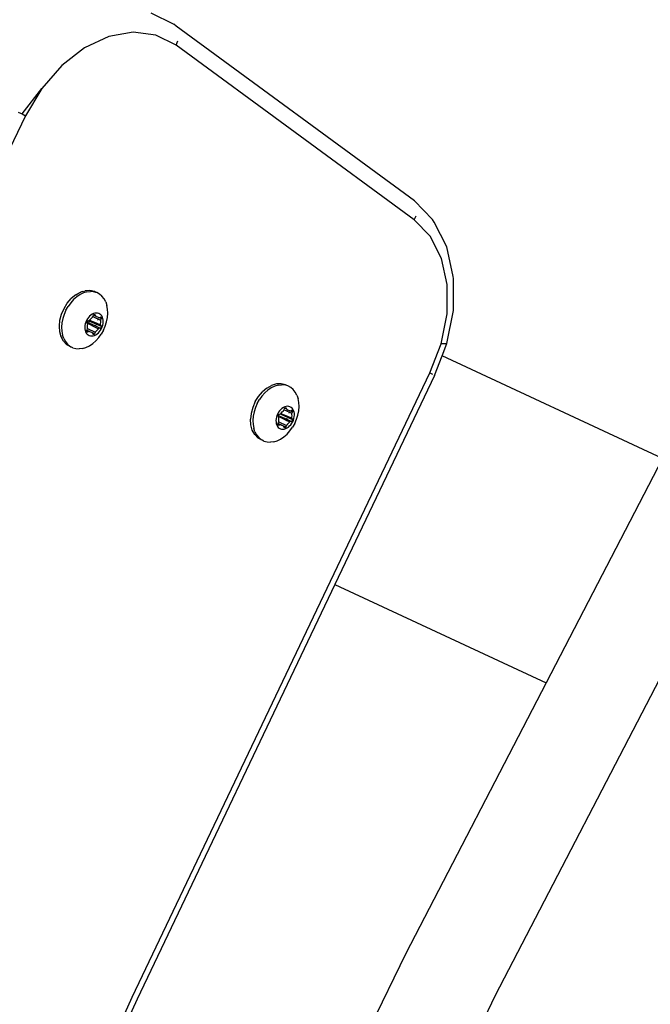
# Model space of a CAD drawing. Units: inches. Extents: x -65 to 1075, y -266 to 419.
# Drawn here: x 837 to 848, y 65 to 81 of the extents above; entities that cross this region are included whole.
import ezdxf

# ---------------------------------------------------------------- set-up
doc = ezdxf.new("R2010")
doc.units = ezdxf.units.IN
doc.header["$MEASUREMENT"] = 0
doc.layers.add('VP-EQ', color=7, linetype='Continuous', true_color=0x8a3492)

# ---------------------------------------------------------------- blocks, each defined once
blk = doc.blocks.new('1242')
at = {"color": 7}
for p, q in [((28.281, -112.245), (4.353, -111.987)), ((28.285, -112.111), (28.283, -112.183)), ((28.283, -112.183), (28.281, -112.245)), ((28.803, -112.3), (28.281, -112.245)), ((28.283, -112.183), (28.803, -112.3)), ((29.293, -112.441), (28.803, -112.3)), ((29.72, -112.66), (29.293, -112.441)), ((30.061, -112.945), (29.72, -112.66)), ((30.296, -113.28), (30.061, -112.945)), ((30.412, -113.644), (30.296, -113.28)), ((30.711, -113.411), (30.699, -113.836)), ((30.402, -114.018), (30.412, -113.644)), ((29.726, -118.703), (30.688, -113.889)), ((30.688, -113.889), (30.699, -113.836)), ((29.439, -118.832), (30.402, -114.018)), ((30.402, -114.018), (30.478, -114.018)), ((25.198, -114.336), (25.265, -114.279)), ((25.265, -114.279), (25.347, -114.234)), ((25.347, -114.276), (25.287, -114.307)), ((25.347, -114.234), (25.441, -114.201)), ((25.413, -114.251), (25.347, -114.276)), ((25.484, -114.234), (25.413, -114.251)), ((25.441, -114.201), (25.542, -114.183)), ((25.557, -114.224), (25.484, -114.234)), ((25.542, -114.183), (25.647, -114.18)), ((25.632, -114.222), (25.557, -114.224)), ((25.632, -114.222), (25.706, -114.227)), ((25.647, -114.18), (25.75, -114.192)), ((25.778, -114.241), (25.706, -114.227)), ((25.75, -114.192), (25.847, -114.22)), ((25.847, -114.262), (25.778, -114.241)), ((25.934, -114.261), (25.847, -114.22)), ((25.91, -114.29), (25.847, -114.262)), ((25.967, -114.324), (25.91, -114.29)), ((25.934, -114.261), (25.936, -114.262)), ((25.936, -114.262), (25.96, -114.28)), ((25.96, -114.28), (26.007, -114.314)), ((25.121, -114.473), (25.15, -114.402)), ((25.156, -114.434), (25.131, -114.484)), ((25.15, -114.402), (25.198, -114.336)), ((25.19, -114.387), (25.156, -114.434)), ((25.19, -114.387), (25.235, -114.345)), ((25.287, -114.307), (25.235, -114.345)), ((26.016, -114.364), (25.967, -114.324)), ((26.007, -114.314), (26.01, -114.316)), ((26.027, -114.337), (26.01, -114.316)), ((26.056, -114.409), (26.016, -114.364)), ((26.027, -114.337), (26.063, -114.376)), ((26.056, -114.409), (26.086, -114.458)), ((26.099, -114.445), (26.063, -114.376)), ((26.105, -114.509), (26.086, -114.458)), ((26.114, -114.519), (26.099, -114.445)), ((25.117, -114.536), (25.115, -114.546)), ((25.115, -114.546), (25.116, -114.555)), ((25.115, -114.589), (25.116, -114.555)), ((25.115, -114.589), (25.123, -114.641)), ((25.121, -114.473), (25.117, -114.536)), ((25.131, -114.484), (25.117, -114.536)), ((25.507, -114.625), (25.483, -114.638)), ((25.534, -114.615), (25.507, -114.625)), ((25.562, -114.608), (25.534, -114.615)), ((25.591, -114.604), (25.562, -114.608)), ((25.585, -114.632), (25.59, -114.625)), ((25.59, -114.625), (25.593, -114.622)), ((25.621, -114.603), (25.591, -114.604)), ((25.593, -114.622), (25.597, -114.62)), ((25.597, -114.62), (25.602, -114.618)), ((25.602, -114.618), (25.607, -114.617)), ((25.602, -114.618), (25.604, -114.637)), ((25.607, -114.617), (25.612, -114.618)), ((25.612, -114.618), (25.617, -114.619)), ((25.617, -114.619), (25.621, -114.621)), ((25.651, -114.606), (25.621, -114.603)), ((25.621, -114.621), (25.625, -114.624)), ((25.625, -114.624), (25.638, -114.639)), ((25.68, -114.611), (25.651, -114.606)), ((25.707, -114.62), (25.68, -114.611)), ((25.733, -114.631), (25.707, -114.62)), ((26.097, -114.666), (26.111, -114.614)), ((26.111, -114.546), (26.105, -114.509)), ((26.111, -114.546), (26.114, -114.519)), ((26.114, -114.561), (26.111, -114.546)), ((26.111, -114.614), (26.114, -114.561)), ((25.123, -114.641), (25.143, -114.692)), ((25.173, -114.741), (25.143, -114.692)), ((25.173, -114.741), (25.213, -114.785)), ((25.213, -114.785), (25.261, -114.825)), ((25.415, -114.729), (25.414, -114.75)), ((25.414, -114.75), (25.418, -114.771)), ((25.421, -114.708), (25.415, -114.729)), ((25.418, -114.771), (25.426, -114.792)), ((25.431, -114.688), (25.421, -114.708)), ((25.445, -114.67), (25.431, -114.688)), ((25.462, -114.653), (25.445, -114.67)), ((25.453, -114.689), (25.455, -114.685)), ((25.455, -114.685), (25.453, -114.693)), ((25.453, -114.693), (25.453, -114.689)), ((25.454, -114.696), (25.453, -114.693)), ((25.456, -114.7), (25.454, -114.696)), ((25.455, -114.685), (25.458, -114.682)), ((25.456, -114.7), (25.461, -114.706)), ((25.458, -114.682), (25.462, -114.68)), ((25.462, -114.68), (25.461, -114.706)), ((25.471, -114.717), (25.461, -114.706)), ((25.461, -114.798), (25.475, -114.78)), ((25.483, -114.638), (25.462, -114.653)), ((25.462, -114.68), (25.467, -114.679)), ((25.467, -114.679), (25.472, -114.678)), ((25.472, -114.678), (25.471, -114.717)), ((25.471, -114.717), (25.476, -114.678)), ((25.471, -114.717), (25.48, -114.678)), ((25.474, -114.721), (25.471, -114.717)), ((25.472, -114.678), (25.476, -114.678)), ((25.476, -114.726), (25.474, -114.721)), ((25.474, -114.749), (25.476, -114.731)), ((25.477, -114.766), (25.474, -114.749)), ((25.475, -114.78), (25.477, -114.776)), ((25.48, -114.819), (25.475, -114.78)), ((25.476, -114.678), (25.48, -114.678)), ((25.476, -114.731), (25.476, -114.726)), ((25.478, -114.771), (25.477, -114.766)), ((25.477, -114.776), (25.478, -114.771)), ((25.48, -114.678), (25.501, -114.677)), ((25.501, -114.677), (25.508, -114.676)), ((25.508, -114.676), (25.514, -114.674)), ((25.508, -114.676), (25.509, -114.818)), ((25.514, -114.674), (25.52, -114.672)), ((25.52, -114.672), (25.54, -114.661)), ((25.54, -114.661), (25.561, -114.653)), ((25.561, -114.653), (25.568, -114.651)), ((25.568, -114.651), (25.573, -114.647)), ((25.572, -114.778), (25.578, -114.779)), ((25.573, -114.647), (25.577, -114.643)), ((25.577, -114.643), (25.585, -114.632)), ((25.588, -114.636), (25.584, -114.779)), ((25.584, -114.779), (25.588, -114.779)), ((25.584, -114.779), (25.584, -114.844)), ((25.588, -114.636), (25.585, -114.632)), ((25.604, -114.642), (25.588, -114.636)), ((25.611, -114.638), (25.604, -114.637)), ((25.604, -114.637), (25.604, -114.642)), ((25.615, -114.647), (25.604, -114.642)), ((25.604, -114.653), (25.604, -114.779)), ((25.604, -114.779), (25.611, -114.779)), ((25.604, -114.779), (25.604, -114.865)), ((25.637, -114.653), (25.615, -114.647)), ((25.616, -114.779), (25.621, -114.779)), ((25.638, -114.639), (25.635, -114.655)), ((25.635, -114.655), (25.638, -114.864)), ((25.638, -114.639), (25.64, -114.641)), ((25.64, -114.641), (25.645, -114.645)), ((25.645, -114.645), (25.65, -114.648)), ((25.65, -114.648), (25.657, -114.65)), ((25.65, -114.648), (25.656, -114.778)), ((25.661, -114.657), (25.656, -114.657)), ((25.656, -114.778), (25.661, -114.777)), ((25.656, -114.778), (25.656, -114.842)), ((25.657, -114.65), (25.679, -114.657)), ((25.679, -114.657), (25.7, -114.667)), ((25.7, -114.667), (25.706, -114.669)), ((25.706, -114.669), (25.713, -114.671)), ((25.709, -114.771), (25.714, -114.769)), ((25.713, -114.671), (25.72, -114.671)), ((25.72, -114.671), (25.728, -114.671)), ((25.728, -114.671), (25.749, -114.67)), ((25.728, -114.671), (25.728, -114.812)), ((25.755, -114.644), (25.733, -114.631)), ((25.749, -114.67), (25.754, -114.67)), ((25.757, -114.704), (25.749, -114.67)), ((25.751, -114.714), (25.75, -114.719)), ((25.75, -114.719), (25.751, -114.723)), ((25.754, -114.709), (25.751, -114.714)), ((25.751, -114.723), (25.754, -114.741)), ((25.754, -114.741), (25.753, -114.758)), ((25.753, -114.758), (25.753, -114.763)), ((25.753, -114.763), (25.754, -114.768)), ((25.754, -114.67), (25.759, -114.672)), ((25.754, -114.67), (25.757, -114.704)), ((25.757, -114.704), (25.754, -114.709)), ((25.754, -114.768), (25.757, -114.772)), ((25.775, -114.66), (25.755, -114.644)), ((25.759, -114.672), (25.757, -114.704)), ((25.767, -114.691), (25.757, -114.704)), ((25.757, -114.772), (25.773, -114.79)), ((25.757, -114.772), (25.757, -114.811)), ((25.759, -114.672), (25.763, -114.674)), ((25.763, -114.674), (25.766, -114.677)), ((25.766, -114.677), (25.769, -114.68)), ((25.77, -114.684), (25.767, -114.691)), ((25.769, -114.687), (25.767, -114.691)), ((25.769, -114.68), (25.77, -114.684)), ((25.77, -114.684), (25.769, -114.687)), ((25.773, -114.79), (25.775, -114.793)), ((25.791, -114.678), (25.775, -114.66)), ((25.803, -114.698), (25.791, -114.678)), ((25.798, -114.801), (25.808, -114.781)), ((25.811, -114.718), (25.803, -114.698)), ((25.808, -114.781), (25.813, -114.76)), ((25.814, -114.739), (25.811, -114.718)), ((25.813, -114.76), (25.814, -114.739)), ((26.038, -114.762), (25.994, -114.805)), ((26.038, -114.762), (26.073, -114.716)), ((26.073, -114.716), (26.097, -114.666)), ((25.261, -114.825), (25.318, -114.86)), ((25.318, -114.86), (25.381, -114.888)), ((25.381, -114.888), (25.45, -114.909)), ((25.426, -114.792), (25.438, -114.811)), ((25.438, -114.811), (25.454, -114.829)), ((25.45, -114.909), (25.522, -114.922)), ((25.454, -114.829), (25.473, -114.845)), ((25.459, -114.802), (25.461, -114.798)), ((25.459, -114.806), (25.459, -114.802)), ((25.46, -114.809), (25.459, -114.806)), ((25.462, -114.813), (25.46, -114.809)), ((25.465, -114.815), (25.462, -114.813)), ((25.47, -114.818), (25.465, -114.815)), ((25.475, -114.819), (25.47, -114.818)), ((25.473, -114.845), (25.496, -114.859)), ((25.48, -114.819), (25.475, -114.819)), ((25.509, -114.818), (25.48, -114.819)), ((25.496, -114.859), (25.521, -114.87)), ((25.516, -114.819), (25.509, -114.818)), ((25.522, -114.82), (25.516, -114.819)), ((25.521, -114.87), (25.549, -114.878)), ((25.528, -114.823), (25.522, -114.82)), ((25.597, -114.928), (25.522, -114.922)), ((25.549, -114.832), (25.528, -114.823)), ((25.572, -114.839), (25.549, -114.832)), ((25.549, -114.878), (25.577, -114.884)), ((25.578, -114.841), (25.572, -114.839)), ((25.577, -114.884), (25.607, -114.886)), ((25.584, -114.844), (25.578, -114.841)), ((25.588, -114.848), (25.584, -114.844)), ((25.604, -114.865), (25.588, -114.848)), ((25.597, -114.928), (25.671, -114.926)), ((25.607, -114.868), (25.604, -114.865)), ((25.611, -114.87), (25.607, -114.868)), ((25.607, -114.886), (25.637, -114.885)), ((25.616, -114.872), (25.611, -114.87)), ((25.621, -114.872), (25.616, -114.872)), ((25.626, -114.871), (25.621, -114.872)), ((25.631, -114.87), (25.626, -114.871)), ((25.635, -114.867), (25.631, -114.87)), ((25.638, -114.864), (25.635, -114.867)), ((25.637, -114.885), (25.666, -114.881)), ((25.652, -114.846), (25.638, -114.864)), ((25.656, -114.842), (25.652, -114.846)), ((25.661, -114.839), (25.656, -114.842)), ((25.667, -114.836), (25.661, -114.839)), ((25.666, -114.881), (25.695, -114.874)), ((25.689, -114.828), (25.667, -114.836)), ((25.671, -114.926), (25.745, -114.916)), ((25.709, -114.818), (25.689, -114.828)), ((25.695, -114.874), (25.721, -114.864)), ((25.714, -114.815), (25.709, -114.818)), ((25.721, -114.813), (25.714, -114.815)), ((25.728, -114.812), (25.721, -114.813)), ((25.721, -114.864), (25.745, -114.852)), ((25.757, -114.811), (25.728, -114.812)), ((25.745, -114.852), (25.766, -114.837)), ((25.745, -114.916), (25.815, -114.899)), ((25.762, -114.811), (25.757, -114.811)), ((25.767, -114.809), (25.762, -114.811)), ((25.766, -114.837), (25.784, -114.82)), ((25.771, -114.807), (25.767, -114.809)), ((25.774, -114.804), (25.771, -114.807)), ((25.775, -114.8), (25.774, -114.804)), ((25.775, -114.793), (25.776, -114.797)), ((25.776, -114.797), (25.775, -114.8)), ((25.784, -114.82), (25.798, -114.801)), ((25.815, -114.899), (25.881, -114.874)), ((25.881, -114.874), (25.941, -114.842)), ((25.941, -114.842), (25.994, -114.805)), ((25.378, -117.736), (25.284, -117.769)), ((25.479, -117.718), (25.378, -117.736)), ((25.583, -117.715), (25.479, -117.718)), ((25.583, -117.715), (25.686, -117.727)), ((25.686, -117.727), (25.783, -117.755)), ((25.086, -117.937), (25.135, -117.871)), ((25.127, -117.923), (25.171, -117.88)), ((25.135, -117.871), (25.202, -117.815)), ((25.224, -117.843), (25.171, -117.88)), ((25.202, -117.815), (25.284, -117.769)), ((25.284, -117.811), (25.224, -117.843)), ((25.35, -117.786), (25.284, -117.811)), ((25.42, -117.769), (25.35, -117.786)), ((25.494, -117.759), (25.42, -117.769)), ((25.568, -117.757), (25.494, -117.759)), ((25.568, -117.757), (25.643, -117.763)), ((25.715, -117.776), (25.643, -117.763)), ((25.783, -117.797), (25.715, -117.776)), ((25.87, -117.796), (25.783, -117.755)), ((25.847, -117.825), (25.783, -117.797)), ((25.903, -117.86), (25.847, -117.825)), ((25.87, -117.796), (25.943, -117.849)), ((25.952, -117.9), (25.903, -117.86)), ((25.999, -117.911), (25.943, -117.849)), ((25.992, -117.944), (25.952, -117.9)), ((25.058, -118.008), (25.054, -118.071)), ((25.067, -118.019), (25.054, -118.071)), ((25.058, -118.008), (25.086, -117.937)), ((25.092, -117.969), (25.067, -118.019)), ((25.127, -117.923), (25.092, -117.969)), ((25.992, -117.944), (26.022, -117.993)), ((26.035, -117.981), (25.999, -117.911)), ((26.042, -118.044), (26.022, -117.993)), ((26.05, -118.054), (26.035, -117.981)), ((26.048, -118.081), (26.042, -118.044)), ((26.048, -118.081), (26.05, -118.054)), ((25.054, -118.071), (25.051, -118.082)), ((25.051, -118.082), (25.053, -118.09)), ((25.051, -118.124), (25.053, -118.09)), ((25.051, -118.124), (25.06, -118.177)), ((25.06, -118.177), (25.079, -118.228)), ((25.109, -118.276), (25.079, -118.228)), ((25.367, -118.224), (25.357, -118.244)), ((25.381, -118.205), (25.367, -118.224)), ((25.399, -118.188), (25.381, -118.205)), ((25.391, -118.221), (25.389, -118.228)), ((25.389, -118.228), (25.39, -118.224)), ((25.39, -118.231), (25.389, -118.228)), ((25.39, -118.224), (25.391, -118.221)), ((25.391, -118.221), (25.394, -118.218)), ((25.394, -118.218), (25.398, -118.215)), ((25.398, -118.215), (25.403, -118.214)), ((25.398, -118.215), (25.398, -118.241)), ((25.42, -118.173), (25.399, -118.188)), ((25.403, -118.214), (25.408, -118.213)), ((25.408, -118.213), (25.408, -118.252)), ((25.408, -118.213), (25.412, -118.213)), ((25.408, -118.252), (25.412, -118.213)), ((25.408, -118.252), (25.416, -118.213)), ((25.412, -118.213), (25.416, -118.213)), ((25.416, -118.213), (25.437, -118.212)), ((25.444, -118.16), (25.42, -118.173)), ((25.437, -118.212), (25.444, -118.212)), ((25.47, -118.15), (25.444, -118.16)), ((25.444, -118.212), (25.451, -118.21)), ((25.444, -118.212), (25.445, -118.354)), ((25.451, -118.21), (25.456, -118.207)), ((25.456, -118.207), (25.476, -118.196)), ((25.498, -118.143), (25.47, -118.15)), ((25.476, -118.196), (25.498, -118.188)), ((25.528, -118.139), (25.498, -118.143)), ((25.498, -118.188), (25.504, -118.186)), ((25.504, -118.186), (25.509, -118.183)), ((25.509, -118.183), (25.515, -118.179)), ((25.515, -118.179), (25.512, -118.18)), ((25.525, -118.176), (25.515, -118.179)), ((25.52, -118.171), (25.525, -118.163)), ((25.525, -118.171), (25.52, -118.171)), ((25.525, -118.176), (25.52, -118.171)), ((25.528, -118.175), (25.52, -118.314)), ((25.525, -118.163), (25.527, -118.16)), ((25.525, -118.163), (25.525, -118.171)), ((25.525, -118.171), (25.528, -118.175)), ((25.527, -118.16), (25.53, -118.157)), ((25.558, -118.139), (25.528, -118.139)), ((25.54, -118.168), (25.528, -118.175)), ((25.53, -118.157), (25.534, -118.155)), ((25.534, -118.155), (25.538, -118.153)), ((25.538, -118.153), (25.544, -118.153)), ((25.538, -118.153), (25.54, -118.168)), ((25.558, -118.157), (25.54, -118.168)), ((25.54, -118.188), (25.54, -118.314)), ((25.544, -118.153), (25.549, -118.153)), ((25.549, -118.153), (25.554, -118.154)), ((25.554, -118.154), (25.558, -118.157)), ((25.587, -118.141), (25.558, -118.139)), ((25.558, -118.157), (25.561, -118.159)), ((25.561, -118.159), (25.577, -118.177)), ((25.572, -118.19), (25.575, -118.187)), ((25.572, -118.19), (25.575, -118.4)), ((25.577, -118.177), (25.579, -118.181)), ((25.579, -118.181), (25.587, -118.184)), ((25.616, -118.146), (25.587, -118.141)), ((25.587, -118.184), (25.593, -118.186)), ((25.587, -118.184), (25.592, -118.313)), ((25.593, -118.186), (25.616, -118.192)), ((25.644, -118.155), (25.616, -118.146)), ((25.616, -118.192), (25.637, -118.202)), ((25.637, -118.202), (25.643, -118.204)), ((25.643, -118.204), (25.649, -118.206)), ((25.669, -118.166), (25.644, -118.155)), ((25.649, -118.206), (25.656, -118.206)), ((25.656, -118.206), (25.664, -118.206)), ((25.664, -118.206), (25.685, -118.205)), ((25.664, -118.206), (25.664, -118.348)), ((25.692, -118.18), (25.669, -118.166)), ((25.685, -118.205), (25.69, -118.206)), ((25.694, -118.24), (25.685, -118.205)), ((25.69, -118.206), (25.695, -118.207)), ((25.69, -118.206), (25.694, -118.24)), ((25.711, -118.196), (25.692, -118.18)), ((25.695, -118.207), (25.694, -118.24)), ((25.704, -118.226), (25.694, -118.24)), ((25.695, -118.207), (25.7, -118.209)), ((25.7, -118.209), (25.703, -118.212)), ((25.703, -118.212), (25.705, -118.215)), ((25.706, -118.219), (25.704, -118.226)), ((25.705, -118.223), (25.704, -118.226)), ((25.705, -118.215), (25.706, -118.219)), ((25.706, -118.219), (25.705, -118.223)), ((25.727, -118.214), (25.711, -118.196)), ((25.739, -118.233), (25.727, -118.214)), ((26.009, -118.251), (26.034, -118.201)), ((26.034, -118.201), (26.048, -118.149)), ((26.05, -118.096), (26.048, -118.081)), ((26.048, -118.149), (26.05, -118.096)), ((25.109, -118.276), (25.149, -118.321)), ((25.149, -118.321), (25.198, -118.361)), ((25.198, -118.361), (25.255, -118.395)), ((25.352, -118.264), (25.351, -118.285)), ((25.351, -118.285), (25.354, -118.306)), ((25.357, -118.244), (25.352, -118.264)), ((25.354, -118.306), (25.362, -118.327)), ((25.362, -118.327), (25.374, -118.346)), ((25.374, -118.346), (25.39, -118.364)), ((25.392, -118.235), (25.39, -118.231)), ((25.39, -118.364), (25.41, -118.38)), ((25.392, -118.235), (25.398, -118.241)), ((25.395, -118.341), (25.396, -118.337)), ((25.396, -118.345), (25.395, -118.341)), ((25.396, -118.337), (25.398, -118.334)), ((25.398, -118.348), (25.396, -118.345)), ((25.408, -118.252), (25.398, -118.241)), ((25.398, -118.334), (25.411, -118.316)), ((25.402, -118.351), (25.398, -118.348)), ((25.406, -118.353), (25.402, -118.351)), ((25.411, -118.354), (25.406, -118.353)), ((25.411, -118.257), (25.408, -118.252)), ((25.41, -118.38), (25.432, -118.394)), ((25.412, -118.261), (25.411, -118.257)), ((25.411, -118.284), (25.412, -118.266)), ((25.414, -118.301), (25.411, -118.284)), ((25.411, -118.316), (25.414, -118.311)), ((25.416, -118.354), (25.411, -118.316)), ((25.416, -118.354), (25.411, -118.354)), ((25.412, -118.266), (25.412, -118.261)), ((25.415, -118.306), (25.414, -118.301)), ((25.414, -118.311), (25.415, -118.306)), ((25.445, -118.354), (25.416, -118.354)), ((25.432, -118.394), (25.458, -118.405)), ((25.452, -118.354), (25.445, -118.354)), ((25.459, -118.356), (25.452, -118.354)), ((25.465, -118.358), (25.459, -118.356)), ((25.485, -118.368), (25.465, -118.358)), ((25.508, -118.374), (25.485, -118.368)), ((25.508, -118.313), (25.515, -118.314)), ((25.515, -118.376), (25.508, -118.374)), ((25.52, -118.379), (25.515, -118.376)), ((25.52, -118.314), (25.525, -118.314)), ((25.52, -118.314), (25.52, -118.379)), ((25.525, -118.383), (25.52, -118.379)), ((25.54, -118.401), (25.525, -118.383)), ((25.54, -118.314), (25.548, -118.314)), ((25.54, -118.314), (25.54, -118.401)), ((25.553, -118.314), (25.558, -118.314)), ((25.588, -118.381), (25.575, -118.4)), ((25.592, -118.377), (25.588, -118.381)), ((25.592, -118.313), (25.597, -118.312)), ((25.592, -118.313), (25.592, -118.377)), ((25.597, -118.374), (25.592, -118.377)), ((25.603, -118.372), (25.597, -118.374)), ((25.625, -118.364), (25.603, -118.372)), ((25.645, -118.353), (25.625, -118.364)), ((25.645, -118.306), (25.651, -118.304)), ((25.651, -118.35), (25.645, -118.353)), ((25.657, -118.348), (25.651, -118.35)), ((25.664, -118.348), (25.657, -118.348)), ((25.657, -118.4), (25.681, -118.387)), ((25.693, -118.347), (25.664, -118.348)), ((25.681, -118.387), (25.703, -118.372)), ((25.688, -118.249), (25.687, -118.254)), ((25.687, -118.254), (25.687, -118.259)), ((25.687, -118.259), (25.691, -118.276)), ((25.69, -118.244), (25.688, -118.249)), ((25.691, -118.276), (25.689, -118.293)), ((25.689, -118.293), (25.689, -118.298)), ((25.689, -118.298), (25.691, -118.303)), ((25.694, -118.24), (25.69, -118.244)), ((25.691, -118.303), (25.694, -118.308)), ((25.694, -118.308), (25.693, -118.347)), ((25.698, -118.346), (25.693, -118.347)), ((25.694, -118.308), (25.709, -118.325)), ((25.703, -118.345), (25.698, -118.346)), ((25.707, -118.342), (25.703, -118.345)), ((25.703, -118.372), (25.72, -118.355)), ((25.71, -118.339), (25.707, -118.342)), ((25.709, -118.325), (25.711, -118.328)), ((25.712, -118.336), (25.71, -118.339)), ((25.711, -118.328), (25.712, -118.332)), ((25.712, -118.332), (25.712, -118.336)), ((25.72, -118.355), (25.734, -118.336)), ((25.734, -118.336), (25.744, -118.316)), ((25.747, -118.253), (25.739, -118.233)), ((25.744, -118.316), (25.749, -118.295)), ((25.75, -118.274), (25.747, -118.253)), ((25.749, -118.295), (25.75, -118.274)), ((25.818, -118.409), (25.878, -118.378)), ((25.878, -118.378), (25.93, -118.34)), ((25.975, -118.298), (25.93, -118.34)), ((25.975, -118.298), (26.009, -118.251)), ((25.255, -118.395), (25.318, -118.423)), ((25.318, -118.423), (25.386, -118.444)), ((25.386, -118.444), (25.459, -118.458)), ((25.458, -118.405), (25.485, -118.414)), ((25.533, -118.464), (25.459, -118.458)), ((25.485, -118.414), (25.514, -118.419)), ((25.514, -118.419), (25.544, -118.421)), ((25.533, -118.464), (25.608, -118.461)), ((25.543, -118.403), (25.54, -118.401)), ((25.548, -118.405), (25.543, -118.403)), ((25.544, -118.421), (25.573, -118.42)), ((25.553, -118.407), (25.548, -118.405)), ((25.558, -118.407), (25.553, -118.407)), ((25.563, -118.406), (25.558, -118.407)), ((25.568, -118.405), (25.563, -118.406)), ((25.572, -118.403), (25.568, -118.405)), ((25.575, -118.4), (25.572, -118.403)), ((25.573, -118.42), (25.603, -118.416)), ((25.603, -118.416), (25.631, -118.409)), ((25.608, -118.461), (25.681, -118.452)), ((25.631, -118.409), (25.657, -118.4)), ((25.681, -118.452), (25.752, -118.434)), ((25.752, -118.434), (25.818, -118.409)), ((29.572, -119.109), (29.726, -118.703)), ((29.304, -119.189), (29.439, -118.832)), ((29.439, -118.832), (29.516, -118.832)), ((29.05, -119.513), (29.304, -119.189)), ((29.261, -119.515), (29.544, -119.152)), ((29.544, -119.152), (29.572, -119.109)), ((28.694, -119.784), (29.05, -119.513)), ((28.862, -119.819), (29.261, -119.515)), ((28.256, -119.987), (28.694, -119.784)), ((28.35, -120.06), (28.831, -119.837)), ((28.831, -119.837), (28.862, -119.819)), ((27.762, -120.11), (28.256, -119.987)), ((4.25, -120.197), (15.745, -120.046)), ((15.746, -120.133), (4.257, -120.285)), ((15.745, -120.046), (27.241, -120.144)), ((23.385, -120.199), (15.746, -120.133)), ((27.241, -120.144), (27.239, -120.192)), ((27.241, -120.144), (27.762, -120.11)), ((27.585, -120.209), (27.808, -120.194)), ((27.779, -120.156), (27.762, -120.11)), ((27.795, -120.185), (27.779, -120.156)), ((27.795, -120.185), (27.808, -120.194)), ((27.808, -120.194), (28.35, -120.06)), ((23.385, -120.199), (23.385, -124.073)), ((27.235, -120.232), (23.385, -120.199)), ((27.235, -120.232), (27.585, -120.209)), ((27.585, -124.25), (27.585, -120.209)), ((18.323, -123.861), (6.219, -123.653)), ((23.385, -124.073), (18.323, -123.861)), ((27.585, -124.25), (23.385, -124.073)), ((18.314, -125.504), (6.218, -125.296)), ((30.393, -126.011), (18.314, -125.504))]:
    blk.add_line(p, q, dxfattribs=at)
blk = doc.blocks.new('RB1246-2D')
at = {"layer": 'VP-EQ', "rotation": 65.01190115919991}
blk.add_blockref('1242', (723.601, 101.248), dxfattribs=at)

msp = doc.modelspace()

# ---------------------------------------------------------------- block references
msp.add_blockref('RB1246-2D', (0, 0))

doc.saveas('drawing.dxf')
